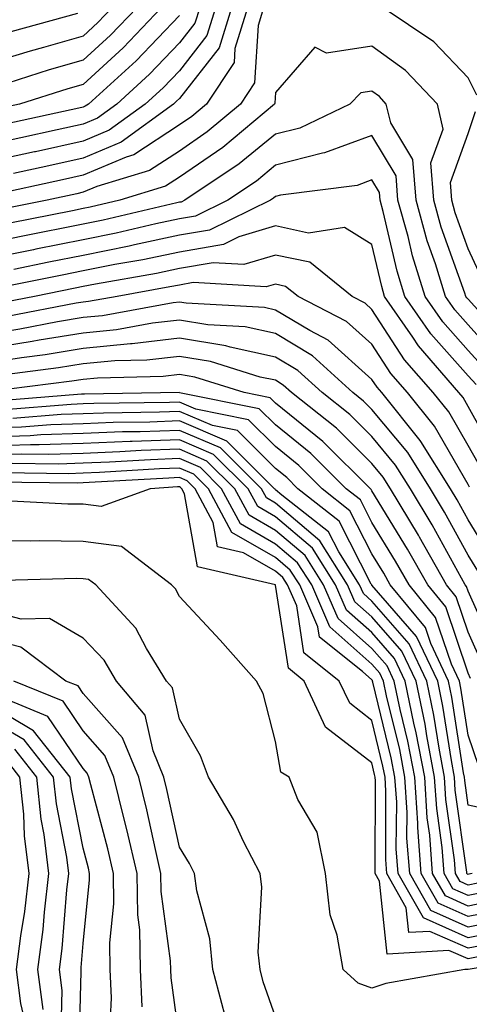
# Model space of a CAD drawing. Units: inches. Extents: x 1023923 to 1026563, y 7226618 to 7229258.
# Drawn here: x 1026231 to 1026278, y 7226788 to 7226891 of the extents above; entities that cross this region are included whole.
import ezdxf

# ---------------------------------------------------------------- set-up
doc = ezdxf.new("R2010")
doc.units = ezdxf.units.IN
doc.header["$MEASUREMENT"] = 0
doc.layers.add('Contour_10237226', color=7, linetype='Continuous', true_color=0x08762b)

msp = doc.modelspace()

# ---------------------------------------------------------------- linework, layer by layer
at = {"layer": 'Contour_10237226'}
for points in [[(1026248.05, 7226891.14, 2967), (1026243.56, 7226886.41, 2967), (1026238.62, 7226881.92, 2967), (1026238.28, 7226881.69, 2967), (1026238.05, 7226881.59, 2967), (1026237.62, 7226881.49, 2967), (1026230.12, 7226879.85, 2967), (1026228.05, 7226879.4, 2967), (1026225.1, 7226878.97, 2967), (1026221.41, 7226878.56, 2967), (1026218.05, 7226878.03, 2967), (1026214.79, 7226878.66, 2967), (1026210.98, 7226878.99, 2967), (1026208.05, 7226879.48, 2967), (1026206.17, 7226880.05, 2967), (1026198.75, 7226881.22, 2967), (1026198.05, 7226881.39, 2967), (1026197.72, 7226881.59, 2967), (1026197.01, 7226881.92, 2967), (1026192.09, 7226885.96, 2967), (1026188.05, 7226888.33, 2967), (1026185.9, 7226889.77, 2967), (1026182.52, 7226891.92, 2967)], [(1026246.17, 7226891.92, 2966), (1026242.21, 7226887.76, 2966), (1026238.05, 7226883.95, 2966), (1026236.47, 7226883.5, 2966), (1026231.45, 7226881.92, 2966), (1026228.66, 7226881.31, 2966), (1026228.05, 7226881.18, 2966), (1026227.19, 7226881.06, 2966), (1026219.77, 7226880.2, 2966), (1026218.05, 7226879.93, 2966), (1026216.39, 7226880.26, 2966), (1026209.07, 7226880.9, 2966), (1026208.05, 7226881.08, 2966), (1026207.41, 7226881.28, 2966), (1026203.32, 7226881.92, 2966), (1026199.36, 7226883.23, 2966), (1026198.05, 7226883.37, 2966), (1026193.28, 7226887.15, 2966), (1026192.31, 7226887.66, 2966), (1026188.05, 7226890.14, 2966), (1026187, 7226890.87, 2966)], [(1026243.62, 7226891.92, 2965), (1026240.88, 7226889.09, 2965), (1026238.05, 7226886.47, 2965), (1026234.51, 7226885.46, 2965), (1026230.22, 7226884.09, 2965), (1026228.05, 7226883.44, 2965), (1026226.62, 7226883.35, 2965), (1026218.71, 7226881.92, 2965), (1026218.11, 7226881.86, 2965), (1026218.05, 7226881.84, 2965), (1026217.99, 7226881.86, 2965), (1026217.25, 7226881.92, 2965), (1026209.44, 7226883.31, 2965), (1026208.05, 7226883.72, 2965), (1026205.94, 7226884.03, 2965), (1026201.6, 7226885.47, 2965), (1026198.05, 7226885.83, 2965), (1026194.65, 7226888.52, 2965), (1026188.13, 7226891.92, 2965)], [(1026241.04, 7226891.92, 2964), (1026239.57, 7226890.4, 2964), (1026238.05, 7226888.99, 2964), (1026233.93, 7226887.8, 2964), (1026232.56, 7226887.41, 2964), (1026228.05, 7226886.06, 2964), (1026224.2, 7226885.77, 2964), (1026221.41, 7226885.28, 2964), (1026218.05, 7226884.99, 2964), (1026214.01, 7226885.96, 2964), (1026212.39, 7226886.26, 2964), (1026208.05, 7226887.51, 2964), (1026204.22, 7226888.09, 2964), (1026202.07, 7226887.9, 2964), (1026198.05, 7226888.29, 2964), (1026196.04, 7226889.91, 2964), (1026192.13, 7226891.92, 2964)], [(1026250.16, 7226891.92, 2968), (1026249.65, 7226890.32, 2968), (1026248.05, 7226888.27, 2968), (1026244.94, 7226885.03, 2968), (1026241.55, 7226881.92, 2968), (1026239.53, 7226880.44, 2968), (1026238.05, 7226879.81, 2968), (1026235.35, 7226879.22, 2968), (1026231.57, 7226878.4, 2968), (1026228.05, 7226877.64, 2968)], [(1026251.82, 7226891.92, 2969), (1026250.92, 7226889.05, 2969), (1026248.05, 7226885.38, 2969), (1026246.35, 7226883.62, 2969), (1026244.5, 7226881.92, 2969), (1026240.76, 7226879.21, 2969), (1026238.05, 7226878.05, 2969), (1026233.09, 7226876.96, 2969), (1026233.01, 7226876.96, 2969), (1026228.05, 7226875.87, 2969)], [(1026255.14, 7226891.92, 2971), (1026253.81, 7226887.68, 2971), (1026253.73, 7226886.24, 2971), (1026250.86, 7226881.92, 2971), (1026249.34, 7226880.63, 2971), (1026248.05, 7226879.75, 2971), (1026243.32, 7226876.65, 2971), (1026242.54, 7226876.41, 2971), (1026238.05, 7226874.52, 2971), (1026235.92, 7226874.05, 2971), (1026228.56, 7226872.43, 2971)], [(1026256.8, 7226891.92, 2972), (1026256.23, 7226890.1, 2972), (1026255.86, 7226884.11, 2972), (1026254.4, 7226881.92, 2972), (1026250.94, 7226879.03, 2972), (1026248.05, 7226877.02, 2972), (1026244.96, 7226875.01, 2972), (1026239.48, 7226873.35, 2972), (1026238.05, 7226872.74, 2972), (1026237.39, 7226872.58, 2972), (1026234.3, 7226871.92, 2972), (1026229.1, 7226870.87, 2972)], [(1026253.48, 7226891.92, 2970), (1026252.19, 7226887.78, 2970), (1026248.05, 7226882.51, 2970), (1026247.76, 7226882.21, 2970), (1026247.44, 7226881.92, 2970), (1026242.01, 7226877.96, 2970), (1026238.05, 7226876.28, 2970), (1026234.48, 7226875.49, 2970), (1026230.82, 7226874.69, 2970)], [(1026278.97, 7226882.84, 2972), (1026278.05, 7226884.63, 2972), (1026274.5, 7226888.37, 2972), (1026269.24, 7226891.92, 2972)], [(1026237.46, 7226891.33, 2963), (1026230.55, 7226889.42, 2963), (1026228.05, 7226888.66, 2963), (1026224.53, 7226888.4, 2963), (1026221.49, 7226888.48, 2963), (1026218.05, 7226888.19, 2963), (1026215.04, 7226888.91, 2963), (1026208.91, 7226891.06, 2963)], [(1026282.66, 7226856.53, 2973), (1026278.05, 7226861.63, 2973), (1026277.91, 7226861.78, 2973), (1026277.82, 7226861.92, 2973), (1026277.72, 7226862.25, 2973), (1026275.26, 7226869.13, 2973), (1026274.5, 7226871.92, 2973), (1026274.18, 7226875.79, 2973), (1026275.45, 7226879.32, 2973), (1026274.87, 7226881.92, 2973), (1026271.53, 7226885.4, 2973), (1026268.05, 7226887.92, 2973), (1026263.34, 7226887.21, 2973), (1026262.13, 7226887.84, 2973), (1026258.05, 7226883.11, 2973), (1026257.97, 7226882, 2973), (1026257.93, 7226881.92, 2973), (1026252.56, 7226877.41, 2973), (1026248.05, 7226874.3, 2973), (1026246.6, 7226873.37, 2973), (1026241.86, 7226871.92, 2973), (1026238.77, 7226871.2, 2973), (1026238.05, 7226871.04, 2973), (1026236.96, 7226870.83, 2973), (1026230.45, 7226869.52, 2973)], [(1026281.39, 7226855.26, 2974), (1026278.05, 7226858.97, 2974), (1026276.66, 7226860.53, 2974), (1026275.71, 7226861.92, 2974), (1026274.65, 7226865.32, 2974), (1026273.81, 7226867.68, 2974), (1026272.64, 7226871.92, 2974), (1026272.29, 7226876.16, 2974), (1026270.02, 7226879.95, 2974), (1026269.55, 7226881.92, 2974), (1026268.83, 7226882.7, 2974), (1026268.05, 7226883.25, 2974), (1026266.9, 7226883.07, 2974), (1026265.76, 7226881.92, 2974), (1026260.55, 7226879.42, 2974), (1026258.05, 7226878.78, 2974), (1026254.28, 7226875.69, 2974), (1026248.62, 7226871.92, 2974), (1026248.25, 7226871.72, 2974), (1026248.05, 7226871.71, 2974), (1026247.78, 7226871.65, 2974), (1026240.12, 7226869.85, 2974), (1026238.05, 7226869.42, 2974), (1026231.8, 7226868.17, 2974), (1026228.05, 7226867.41, 2974)], [(1026279.63, 7226863.5, 2972), (1026278.05, 7226866.86, 2972), (1026276.72, 7226870.59, 2972), (1026276.35, 7226871.92, 2972), (1026276.21, 7226873.76, 2972), (1026278.05, 7226878.87, 2972), (1026278.81, 7226881.16, 2972)], [(1026280.12, 7226853.99, 2975), (1026278.05, 7226856.3, 2975), (1026275.41, 7226859.28, 2975), (1026273.6, 7226861.92, 2975), (1026272.27, 7226866.14, 2975), (1026271.82, 7226868.15, 2975), (1026270.76, 7226871.92, 2975), (1026270.57, 7226874.44, 2975), (1026268.05, 7226878.64, 2975), (1026263.13, 7226876.84, 2975), (1026262.93, 7226876.8, 2975), (1026258.05, 7226875.55, 2975), (1026256.06, 7226873.91, 2975), (1026253.07, 7226871.92, 2975), (1026249.71, 7226870.26, 2975), (1026248.05, 7226869.99, 2975), (1026245.59, 7226869.46, 2975), (1026241.49, 7226868.48, 2975), (1026238.05, 7226867.8, 2975), (1026233.15, 7226866.82, 2975), (1026232.89, 7226866.76, 2975), (1026228.05, 7226865.79, 2975)], [(1026278.87, 7226852.74, 2976), (1026278.05, 7226853.64, 2976), (1026274.16, 7226858.03, 2976), (1026271.49, 7226861.92, 2976), (1026270.67, 7226864.54, 2976), (1026269.24, 7226870.73, 2976), (1026268.91, 7226871.92, 2976), (1026268.85, 7226872.72, 2976), (1026268.05, 7226874.05, 2976), (1026266.51, 7226873.46, 2976), (1026258.56, 7226872.43, 2976), (1026258.05, 7226872.31, 2976), (1026257.84, 7226872.13, 2976), (1026257.52, 7226871.92, 2976), (1026251.17, 7226868.8, 2976), (1026248.05, 7226868.27, 2976), (1026243.4, 7226867.27, 2976), (1026242.84, 7226867.13, 2976), (1026238.05, 7226866.18, 2976), (1026234.5, 7226865.47, 2976), (1026230.86, 7226864.73, 2976)], [(1026281.12, 7226844.99, 2977), (1026278.05, 7226850.47, 2977), (1026277.52, 7226851.39, 2977), (1026277.09, 7226851.92, 2977), (1026272.89, 7226856.76, 2977), (1026272.29, 7226857.68, 2977), (1026269.38, 7226861.92, 2977), (1026269.07, 7226862.94, 2977), (1026268.05, 7226867.31, 2977), (1026265.2, 7226869.07, 2977), (1026261.47, 7226868.5, 2977), (1026258.05, 7226869.24, 2977), (1026254.24, 7226868.11, 2977), (1026252.64, 7226867.33, 2977), (1026248.05, 7226866.53, 2977), (1026244.24, 7226865.73, 2977), (1026241.35, 7226865.22, 2977), (1026238.05, 7226864.56, 2977), (1026235.86, 7226864.11, 2977), (1026228.05, 7226862.55, 2977)], [(1026279.67, 7226843.54, 2978), (1026278.05, 7226846.43, 2978), (1026276.04, 7226849.91, 2978), (1026274.42, 7226851.92, 2978), (1026271.45, 7226855.32, 2978), (1026268.05, 7226860.57, 2978), (1026267.35, 7226861.22, 2978), (1026266, 7226861.92, 2978), (1026261.59, 7226865.46, 2978), (1026258.05, 7226866.22, 2978), (1026254.75, 7226865.22, 2978), (1026251.55, 7226865.42, 2978), (1026248.05, 7226864.81, 2978), (1026245.67, 7226864.3, 2978), (1026239.32, 7226863.19, 2978), (1026238.05, 7226862.94, 2978), (1026237.21, 7226862.76, 2978), (1026233.01, 7226861.92, 2978), (1026228.85, 7226861.12, 2978)], [(1026278.21, 7226842.08, 2979), (1026278.05, 7226842.37, 2979), (1026274.55, 7226848.42, 2979), (1026271.74, 7226851.92, 2979), (1026270.02, 7226853.89, 2979), (1026268.05, 7226856.94, 2979), (1026265.43, 7226859.3, 2979), (1026260.39, 7226861.92, 2979), (1026259.09, 7226862.96, 2979), (1026258.05, 7226863.19, 2979), (1026257.07, 7226862.9, 2979), (1026249.48, 7226863.35, 2979), (1026248.05, 7226863.09, 2979), (1026247.07, 7226862.9, 2979), (1026241.59, 7226861.92, 2979), (1026238.6, 7226861.37, 2979), (1026238.05, 7226861.31, 2979), (1026237.33, 7226861.2, 2979), (1026230.16, 7226859.81, 2979)], [(1026280.61, 7226834.48, 2980), (1026278.05, 7226838.68, 2980), (1026276.9, 7226840.77, 2980), (1026276.21, 7226841.92, 2980), (1026273.15, 7226846.82, 2980), (1026273.07, 7226846.94, 2980), (1026269.07, 7226851.92, 2980), (1026268.6, 7226852.47, 2980), (1026268.05, 7226853.29, 2980), (1026263.5, 7226857.37, 2980), (1026261.6, 7226858.37, 2980), (1026258.05, 7226860.49, 2980), (1026256.88, 7226860.75, 2980), (1026248.75, 7226861.22, 2980), (1026248.05, 7226861.33, 2980), (1026247.39, 7226861.26, 2980), (1026240.06, 7226859.91, 2980), (1026238.05, 7226859.71, 2980), (1026235.39, 7226859.26, 2980), (1026231.47, 7226858.5, 2980), (1026228.05, 7226857.97, 2980)], [(1026279.22, 7226833.09, 2981), (1026278.05, 7226835.01, 2981), (1026275.61, 7226839.48, 2981), (1026274.14, 7226841.92, 2981), (1026271.8, 7226845.67, 2981), (1026268.05, 7226850.16, 2981), (1026267.17, 7226851.04, 2981), (1026266.06, 7226851.92, 2981), (1026261.88, 7226855.75, 2981), (1026258.05, 7226858.05, 2981), (1026254.87, 7226858.74, 2981), (1026251.02, 7226858.95, 2981), (1026248.05, 7226859.44, 2981), (1026245.26, 7226859.13, 2981), (1026241.53, 7226858.44, 2981), (1026238.05, 7226858.11, 2981), (1026233.48, 7226857.35, 2981), (1026232.76, 7226857.21, 2981), (1026228.05, 7226856.47, 2981)], [(1026280.94, 7226824.81, 2982), (1026278.05, 7226831.26, 2982), (1026277.87, 7226831.74, 2982), (1026277.74, 7226831.92, 2982), (1026277.35, 7226832.62, 2982), (1026274.3, 7226838.17, 2982), (1026272.05, 7226841.92, 2982), (1026270.51, 7226844.38, 2982), (1026268.05, 7226847.35, 2982), (1026265.76, 7226849.63, 2982), (1026262.87, 7226851.92, 2982), (1026260.35, 7226854.22, 2982), (1026258.05, 7226855.61, 2982), (1026253.34, 7226856.63, 2982), (1026252.89, 7226856.76, 2982), (1026248.05, 7226857.56, 2982), (1026243.13, 7226857, 2982), (1026242.99, 7226856.98, 2982), (1026238.05, 7226856.49, 2982), (1026234.12, 7226855.85, 2982), (1026231.66, 7226855.53, 2982), (1026228.05, 7226854.97, 2982)], [(1026279.63, 7226823.5, 2983), (1026278.05, 7226827, 2983), (1026276.82, 7226830.69, 2983), (1026275.8, 7226831.92, 2983), (1026273.01, 7226836.88, 2983), (1026272.89, 7226837.08, 2983), (1026269.98, 7226841.92, 2983), (1026269.24, 7226843.11, 2983), (1026268.05, 7226844.54, 2983), (1026264.36, 7226848.23, 2983), (1026259.69, 7226851.92, 2983), (1026258.83, 7226852.7, 2983), (1026258.05, 7226853.19, 2983), (1026256.45, 7226853.52, 2983), (1026251.27, 7226855.14, 2983), (1026248.05, 7226855.67, 2983), (1026244.67, 7226855.3, 2983), (1026241.33, 7226855.2, 2983), (1026238.05, 7226854.89, 2983), (1026235.49, 7226854.48, 2983), (1026229.89, 7226853.76, 2983)], [(1026278.3, 7226822.17, 2984), (1026278.05, 7226822.74, 2984), (1026275.75, 7226829.62, 2984), (1026273.85, 7226831.92, 2984), (1026271.76, 7226835.63, 2984), (1026268.05, 7226841.71, 2984), (1026267.97, 7226841.84, 2984), (1026262.97, 7226846.84, 2984), (1026258.05, 7226850.83, 2984), (1026257.5, 7226851.37, 2984), (1026254.79, 7226851.92, 2984), (1026249.65, 7226853.52, 2984), (1026248.05, 7226853.8, 2984), (1026246.37, 7226853.6, 2984), (1026239.55, 7226853.42, 2984), (1026238.05, 7226853.29, 2984), (1026236.88, 7226853.09, 2984), (1026228.11, 7226851.98, 2984)], [(1026279.16, 7226813.03, 2985), (1026278.05, 7226816.31, 2985), (1026277.31, 7226821.18, 2985), (1026277.15, 7226821.92, 2985), (1026276.31, 7226823.66, 2985), (1026274.67, 7226828.54, 2985), (1026271.92, 7226831.92, 2985), (1026270.51, 7226834.38, 2985), (1026268.05, 7226838.42, 2985), (1026266.88, 7226840.75, 2985), (1026265.37, 7226841.92, 2985), (1026261.72, 7226845.59, 2985), (1026258.05, 7226848.56, 2985), (1026256.35, 7226850.22, 2985), (1026248.07, 7226851.9, 2985), (1026248.05, 7226851.92, 2985), (1026238.21, 7226851.76, 2985), (1026237.89, 7226851.76, 2985), (1026228.93, 7226851.04, 2985)], [(1026281.76, 7226808.21, 2986), (1026278.05, 7226809.01, 2986), (1026277.7, 7226811.57, 2986), (1026277.66, 7226811.92, 2986), (1026277.58, 7226812.39, 2986), (1026276.37, 7226820.24, 2986), (1026276.02, 7226821.92, 2986), (1026274.16, 7226825.81, 2986), (1026273.62, 7226827.49, 2986), (1026269.96, 7226831.92, 2986), (1026269.28, 7226833.15, 2986), (1026268.05, 7226835.14, 2986), (1026265.76, 7226839.63, 2986), (1026262.87, 7226841.92, 2986), (1026260.47, 7226844.34, 2986), (1026258.05, 7226846.3, 2986), (1026255.22, 7226849.09, 2986), (1026249.77, 7226850.2, 2986), (1026248.05, 7226850.92, 2986), (1026247.03, 7226850.9, 2986), (1026239.18, 7226850.79, 2986), (1026238.05, 7226850.73, 2986), (1026236.82, 7226850.69, 2986), (1026229.85, 7226850.12, 2986)], [(1026278.48, 7226801.92, 2987), (1026278.13, 7226801.84, 2987), (1026278.05, 7226801.82, 2987), (1026277.97, 7226801.84, 2987), (1026277.93, 7226801.92, 2987), (1026277.93, 7226802.04, 2987), (1026276.72, 7226810.59, 2987), (1026276.64, 7226811.92, 2987), (1026276.31, 7226813.66, 2987), (1026275.43, 7226819.3, 2987), (1026274.89, 7226821.92, 2987), (1026272.68, 7226826.55, 2987), (1026268.05, 7226831.9, 2987), (1026268.03, 7226831.9, 2987), (1026268.03, 7226831.92, 2987), (1026267.99, 7226831.98, 2987), (1026264.67, 7226838.54, 2987), (1026260.37, 7226841.92, 2987), (1026259.22, 7226843.09, 2987), (1026258.05, 7226844.03, 2987), (1026254.09, 7226847.96, 2987), (1026251.49, 7226848.48, 2987), (1026248.05, 7226849.95, 2987), (1026246, 7226849.87, 2987), (1026240.18, 7226849.79, 2987), (1026238.05, 7226849.71, 2987), (1026235.76, 7226849.63, 2987), (1026230.75, 7226849.22, 2987)], [(1026279.05, 7226800.92, 2988), (1026278.05, 7226800.71, 2988), (1026277.21, 7226801.08, 2988), (1026276.74, 7226801.92, 2988), (1026276.64, 7226803.33, 2988), (1026275.75, 7226809.62, 2988), (1026275.61, 7226811.92, 2988), (1026275.04, 7226814.93, 2988), (1026274.5, 7226818.37, 2988), (1026273.75, 7226821.92, 2988), (1026271.92, 7226825.79, 2988), (1026268.05, 7226830.24, 2988), (1026267.17, 7226831.04, 2988), (1026266.78, 7226831.92, 2988), (1026264.61, 7226835.36, 2988), (1026263.56, 7226837.43, 2988), (1026258.71, 7226841.26, 2988), (1026258.05, 7226841.82, 2988), (1026257.99, 7226841.86, 2988), (1026257.95, 7226841.92, 2988), (1026252.99, 7226846.86, 2988), (1026248.05, 7226848.97, 2988), (1026244.98, 7226848.85, 2988), (1026241.17, 7226848.8, 2988), (1026238.05, 7226848.68, 2988), (1026234.69, 7226848.56, 2988), (1026231.64, 7226848.33, 2988), (1026228.05, 7226848.21, 2988)], [(1026279.96, 7226800.01, 2989), (1026278.05, 7226799.62, 2989), (1026276.45, 7226800.32, 2989), (1026275.55, 7226801.92, 2989), (1026275.35, 7226804.62, 2989), (1026274.79, 7226808.66, 2989), (1026274.57, 7226811.92, 2989), (1026273.75, 7226816.22, 2989), (1026273.58, 7226817.45, 2989), (1026272.64, 7226821.92, 2989), (1026271.16, 7226825.03, 2989), (1026268.05, 7226828.6, 2989), (1026266.29, 7226830.16, 2989), (1026265.53, 7226831.92, 2989), (1026262.64, 7226836.51, 2989), (1026258.05, 7226840.4, 2989), (1026257.09, 7226840.96, 2989), (1026256.57, 7226841.92, 2989), (1026252.31, 7226846.18, 2989), (1026248.05, 7226847.99, 2989), (1026243.97, 7226847.84, 2989), (1026242.15, 7226847.82, 2989), (1026238.05, 7226847.66, 2989), (1026233.64, 7226847.51, 2989), (1026232.56, 7226847.41, 2989), (1026228.05, 7226847.27, 2989)], [(1026280.88, 7226799.09, 2990), (1026278.05, 7226798.52, 2990), (1026275.71, 7226799.58, 2990), (1026274.36, 7226801.92, 2990), (1026274.07, 7226805.9, 2990), (1026273.81, 7226807.68, 2990), (1026273.54, 7226811.92, 2990), (1026272.66, 7226816.53, 2990), (1026272.42, 7226817.55, 2990), (1026271.51, 7226821.92, 2990), (1026270.39, 7226824.26, 2990), (1026268.05, 7226826.96, 2990), (1026265.41, 7226829.28, 2990), (1026264.28, 7226831.92, 2990), (1026261.88, 7226835.75, 2990), (1026258.05, 7226838.99, 2990), (1026256.19, 7226840.06, 2990), (1026255.2, 7226841.92, 2990), (1026251.6, 7226845.47, 2990), (1026248.05, 7226847, 2990), (1026243.15, 7226846.82, 2990), (1026242.95, 7226846.82, 2990), (1026238.05, 7226846.63, 2990), (1026233.5, 7226846.47, 2990), (1026232.6, 7226846.47, 2990), (1026228.05, 7226846.33, 2990)], [(1026281.8, 7226798.17, 2991), (1026278.05, 7226797.43, 2991), (1026274.94, 7226798.81, 2991), (1026273.17, 7226801.92, 2991), (1026272.82, 7226806.69, 2991), (1026272.82, 7226807.15, 2991), (1026272.52, 7226811.92, 2991), (1026271.8, 7226815.67, 2991), (1026271, 7226818.97, 2991), (1026270.37, 7226821.92, 2991), (1026269.63, 7226823.5, 2991), (1026268.05, 7226825.32, 2991), (1026264.55, 7226828.42, 2991), (1026263.03, 7226831.92, 2991), (1026261.12, 7226834.99, 2991), (1026258.05, 7226837.58, 2991), (1026255.3, 7226839.17, 2991), (1026253.81, 7226841.92, 2991), (1026250.92, 7226844.79, 2991), (1026248.05, 7226846.02, 2991), (1026244.09, 7226845.88, 2991), (1026241.88, 7226845.75, 2991), (1026238.05, 7226845.59, 2991), (1026234.5, 7226845.47, 2991), (1026231.64, 7226845.51, 2991), (1026228.05, 7226845.4, 2991)], [(1026282.72, 7226797.25, 2992), (1026278.05, 7226796.33, 2992), (1026274.18, 7226798.05, 2992), (1026271.98, 7226801.92, 2992), (1026271.7, 7226805.57, 2992), (1026271.72, 7226808.25, 2992), (1026271.49, 7226811.92, 2992), (1026270.94, 7226814.81, 2992), (1026269.57, 7226820.4, 2992), (1026269.26, 7226821.92, 2992), (1026268.87, 7226822.74, 2992), (1026268.05, 7226823.68, 2992), (1026263.67, 7226827.55, 2992), (1026261.8, 7226831.92, 2992), (1026260.34, 7226834.21, 2992), (1026258.05, 7226836.16, 2992), (1026254.4, 7226838.27, 2992), (1026252.44, 7226841.92, 2992), (1026250.24, 7226844.11, 2992), (1026248.05, 7226845.05, 2992), (1026245.04, 7226844.93, 2992), (1026240.8, 7226844.67, 2992), (1026238.05, 7226844.58, 2992), (1026235.49, 7226844.48, 2992), (1026230.67, 7226844.54, 2992)], [(1026282.17, 7226796.04, 2993), (1026278.05, 7226795.22, 2993), (1026273.42, 7226797.29, 2993), (1026270.78, 7226801.92, 2993), (1026270.59, 7226804.46, 2993), (1026270.63, 7226809.34, 2993), (1026270.45, 7226811.92, 2993), (1026270.06, 7226813.93, 2993), (1026268.15, 7226821.82, 2993), (1026268.13, 7226821.92, 2993), (1026268.11, 7226821.98, 2993), (1026268.05, 7226822.04, 2993), (1026267.07, 7226822.9, 2993), (1026262.6, 7226826.47, 2993), (1026262.42, 7226827.55, 2993), (1026260.55, 7226831.92, 2993), (1026259.57, 7226833.44, 2993), (1026258.05, 7226834.75, 2993), (1026253.5, 7226837.37, 2993), (1026251.06, 7226841.92, 2993), (1026249.55, 7226843.42, 2993), (1026248.05, 7226844.07, 2993), (1026245.98, 7226843.99, 2993), (1026239.75, 7226843.62, 2993), (1026238.05, 7226843.54, 2993), (1026236.49, 7226843.48, 2993), (1026229.71, 7226843.58, 2993)], [(1026280.8, 7226794.67, 2994), (1026278.05, 7226794.13, 2994), (1026274.09, 7226795.88, 2994), (1026271.9, 7226795.77, 2994), (1026271.62, 7226798.35, 2994), (1026269.59, 7226801.92, 2994), (1026269.5, 7226803.37, 2994), (1026269.51, 7226810.46, 2994), (1026269.42, 7226811.92, 2994), (1026269.2, 7226813.07, 2994), (1026268.05, 7226817.82, 2994), (1026265.75, 7226819.62, 2994), (1026264.65, 7226821.92, 2994), (1026260.98, 7226824.85, 2994), (1026260.24, 7226829.73, 2994), (1026259.3, 7226831.92, 2994), (1026258.81, 7226832.68, 2994), (1026258.05, 7226833.33, 2994), (1026254.71, 7226835.26, 2994), (1026252.01, 7226835.88, 2994), (1026251.57, 7226838.4, 2994), (1026249.69, 7226841.92, 2994), (1026248.87, 7226842.74, 2994), (1026248.05, 7226843.07, 2994), (1026246.94, 7226843.03, 2994), (1026238.67, 7226842.55, 2994), (1026238.05, 7226842.53, 2994), (1026237.46, 7226842.51, 2994), (1026228.73, 7226842.6, 2994)], [(1026279.44, 7226793.31, 2995), (1026278.05, 7226793.03, 2995), (1026276.06, 7226793.91, 2995), (1026269.65, 7226793.52, 2995), (1026268.85, 7226801.12, 2995), (1026268.4, 7226801.92, 2995), (1026268.38, 7226802.25, 2995), (1026268.42, 7226811.55, 2995), (1026268.4, 7226811.92, 2995), (1026268.34, 7226812.21, 2995), (1026268.05, 7226813.4, 2995), (1026263.25, 7226817.12, 2995), (1026261.02, 7226821.92, 2995), (1026259.38, 7226823.25, 2995), (1026258.05, 7226831.9, 2995), (1026258.03, 7226831.9, 2995), (1026258.03, 7226831.92, 2995), (1026249.92, 7226833.8, 2995), (1026248.6, 7226841.37, 2995), (1026248.3, 7226841.92, 2995), (1026248.17, 7226842.04, 2995), (1026248.05, 7226842.1, 2995), (1026247.87, 7226842.1, 2995), (1026245, 7226841.92, 2995), (1026239.91, 7226840.06, 2995), (1026238.05, 7226840.3, 2995), (1026236.45, 7226840.32, 2995), (1026229.26, 7226840.71, 2995)], [(1026286.6, 7226793.37, 2996), (1026278.07, 7226791.94, 2996), (1026278.03, 7226791.94, 2996), (1026277.7, 7226791.92, 2996), (1026269.5, 7226790.47, 2996), (1026268.05, 7226789.99, 2996), (1026266.64, 7226790.51, 2996), (1026265.08, 7226791.92, 2996), (1026264.46, 7226795.51, 2996), (1026263.73, 7226797.6, 2996), (1026263.23, 7226801.92, 2996), (1026262.35, 7226806.22, 2996), (1026260.37, 7226809.6, 2996), (1026259.46, 7226811.92, 2996), (1026258.58, 7226812.45, 2996), (1026258.05, 7226815.65, 2996), (1026256.74, 7226820.61, 2996), (1026256.08, 7226821.92, 2996), (1026252.29, 7226826.16, 2996), (1026248.05, 7226830.71, 2996), (1026247.64, 7226831.51, 2996), (1026247.25, 7226831.92, 2996), (1026242.05, 7226835.92, 2996), (1026238.05, 7226836.43, 2996), (1026233.48, 7226836.49, 2996), (1026232.6, 7226836.47, 2996), (1026228.05, 7226836.53, 2996)], [(1026258.05, 7226787, 2997), (1026256.76, 7226790.63, 2997), (1026256.43, 7226791.92, 2997), (1026256.25, 7226793.72, 2997), (1026256.62, 7226800.49, 2997), (1026256.43, 7226801.92, 2997), (1026254.73, 7226805.24, 2997), (1026253.66, 7226807.53, 2997), (1026251.06, 7226811.92, 2997), (1026250.26, 7226814.13, 2997), (1026248.05, 7226817.94, 2997), (1026247.33, 7226821.2, 2997), (1026246.72, 7226821.92, 2997), (1026244.65, 7226825.32, 2997), (1026243.54, 7226827.41, 2997), (1026239.38, 7226831.92, 2997), (1026238.62, 7226832.49, 2997), (1026238.05, 7226832.56, 2997), (1026237.39, 7226832.58, 2997), (1026228.46, 7226832.33, 2997)], [(1026252.76, 7226787.21, 2998), (1026251.53, 7226791.92, 2998), (1026251.23, 7226795.1, 2998), (1026249.87, 7226800.1, 2998), (1026249.61, 7226801.92, 2998), (1026249.09, 7226802.96, 2998), (1026248.05, 7226804.65, 2998), (1026246.76, 7226810.63, 2998), (1026246.45, 7226811.92, 2998), (1026245.32, 7226814.65, 2998), (1026244.5, 7226818.37, 2998), (1026241.53, 7226821.92, 2998), (1026240.22, 7226824.09, 2998), (1026238.05, 7226826.39, 2998), (1026234.57, 7226828.44, 2998), (1026231.6, 7226828.37, 2998), (1026228.05, 7226829.28, 2998)], [(1026248.05, 7226784.65, 2999), (1026247.19, 7226791.06, 2999), (1026247.15, 7226791.92, 2999), (1026247.13, 7226792.84, 2999), (1026246.17, 7226800.05, 2999), (1026246.14, 7226801.92, 2999), (1026245.57, 7226804.4, 2999), (1026244.67, 7226808.54, 2999), (1026243.85, 7226811.92, 2999), (1026242.15, 7226816.02, 2999), (1026238.05, 7226820.63, 2999), (1026237.54, 7226821.41, 2999), (1026236.27, 7226821.92, 2999), (1026231.57, 7226825.44, 2999), (1026228.05, 7226826.35, 2999)], [(1026244.18, 7226788.05, 3000), (1026244.01, 7226791.92, 3000), (1026243.93, 7226796.04, 3000), (1026243.73, 7226797.6, 3000), (1026243.67, 7226801.92, 3000), (1026242.6, 7226806.47, 3000), (1026242.29, 7226807.68, 3000), (1026241.25, 7226811.92, 3000), (1026240.32, 7226814.19, 3000), (1026238.05, 7226816.74, 3000), (1026235.96, 7226819.83, 3000), (1026230.84, 7226821.92, 3000)], [(1026240.8, 7226784.67, 3001), (1026241, 7226788.97, 3001), (1026240.86, 7226791.92, 3001), (1026240.82, 7226794.69, 3001), (1026241.23, 7226798.74, 3001), (1026241.19, 7226801.92, 3001), (1026240.61, 7226804.48, 3001), (1026238.85, 7226811.12, 3001), (1026238.66, 7226811.92, 3001), (1026238.48, 7226812.35, 3001), (1026238.05, 7226812.84, 3001), (1026234.38, 7226818.25, 3001), (1026229.87, 7226820.1, 3001)], [(1026237.62, 7226782.35, 3002), (1026237.85, 7226791.72, 3002), (1026237.84, 7226791.92, 3002), (1026237.85, 7226792.12, 3002), (1026238.05, 7226794.62, 3002), (1026238.73, 7226801.24, 3002), (1026238.71, 7226801.92, 3002), (1026238.6, 7226802.47, 3002), (1026238.05, 7226804.54, 3002), (1026236.84, 7226810.71, 3002), (1026236.72, 7226811.92, 3002), (1026232.89, 7226816.76, 3002), (1026228.05, 7226819.62, 3002)], [(1026235.73, 7226784.24, 3003), (1026235.86, 7226789.73, 3003), (1026235.59, 7226791.92, 3003), (1026235.86, 7226794.11, 3003), (1026236.35, 7226800.22, 3003), (1026236.55, 7226801.92, 3003), (1026236.35, 7226803.62, 3003), (1026235.28, 7226809.15, 3003), (1026234.98, 7226811.92, 3003), (1026231.94, 7226815.81, 3003), (1026228.05, 7226818.07, 3003)], [(1026233.89, 7226787.76, 3004), (1026233.36, 7226791.92, 3004), (1026233.89, 7226796.08, 3004), (1026234.03, 7226797.9, 3004), (1026234.5, 7226801.92, 3004), (1026234.01, 7226805.96, 3004), (1026233.69, 7226807.56, 3004), (1026233.23, 7226811.92, 3004), (1026230.96, 7226814.83, 3004)], [(1026232.15, 7226786.02, 3005), (1026231.57, 7226788.4, 3005), (1026231.12, 7226791.92, 3005), (1026231.57, 7226795.44, 3005), (1026232, 7226797.97, 3005), (1026232.44, 7226801.92, 3005), (1026231.96, 7226805.83, 3005), (1026231.9, 7226808.07, 3005), (1026231.49, 7226811.92, 3005), (1026229.98, 7226813.85, 3005)]]:
    msp.add_polyline3d(points, dxfattribs=at)

doc.saveas('drawing.dxf')
